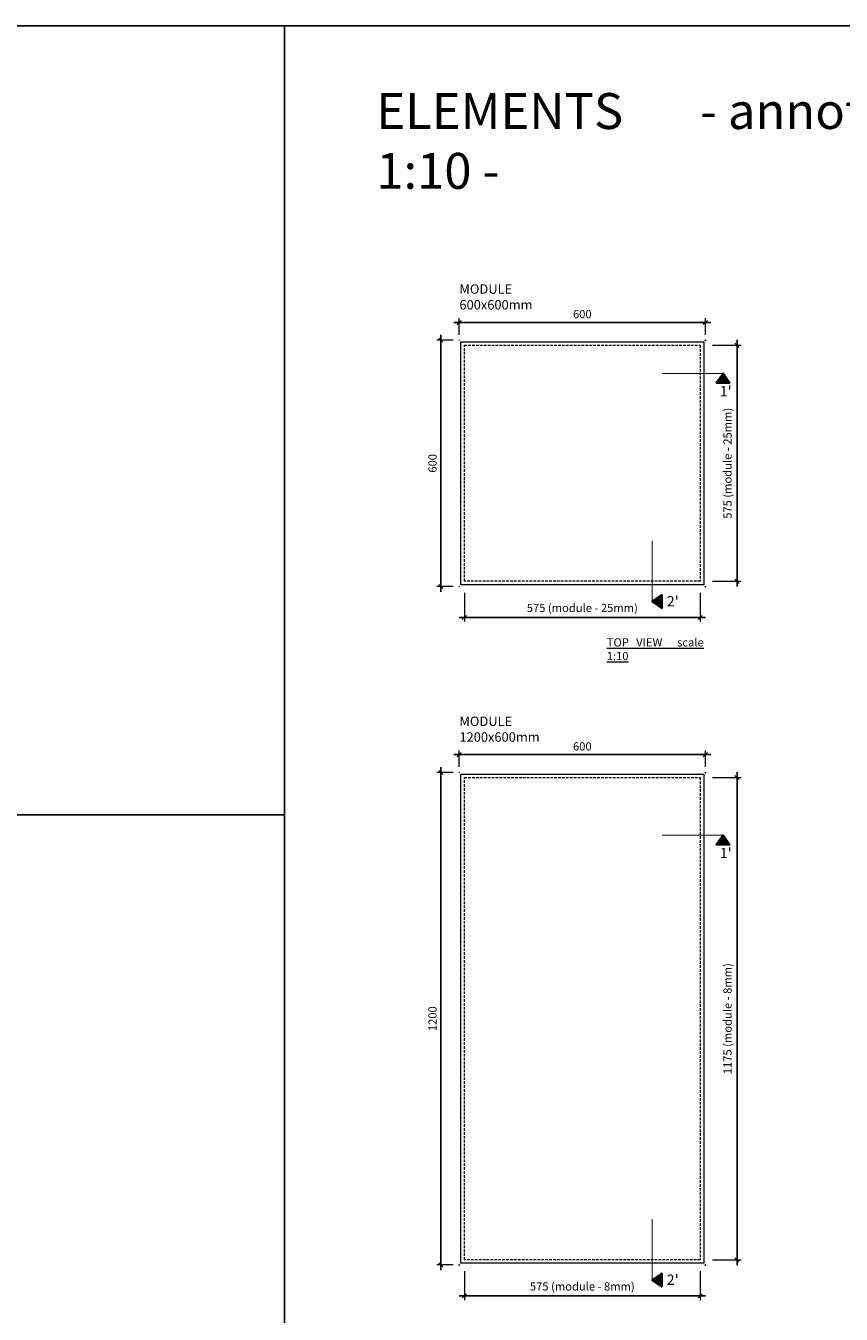
# Model space of a CAD drawing. Extents: x -17150 to 14591, y -6940 to 1429.
# Drawn here: x 9098 to 11086, y -1710 to 1429 of the extents above; entities that cross this region are included whole.
import ezdxf

# ---------------------------------------------------------------- set-up
doc = ezdxf.new("R2010")
doc.units = 0
doc.header["$PDMODE"] = 3
doc.header["$PDSIZE"] = 1
doc.linetypes.add('ACAD_ISO04W100', pattern=[30, 24, -3, 0, -3])
doc.linetypes.add('HIDDEN', pattern=[9.525, 6.35, -3.175])
doc.layers.get('0').update_dxf_attribs({"linetype": 'CONTINUOUS'})
doc.layers.get('Defpoints').update_dxf_attribs({"linetype": 'CONTINUOUS'})
for name, color, linetype, lineweight in [('HD001_Contour', 2, 'CONTINUOUS', 35), ('HD005_Dimensions', 6, 'CONTINUOUS', 9), ('HD021_Text', 2, 'CONTINUOUS', 9)]:
    doc.layers.add(name, color=color, linetype=linetype, lineweight=lineweight)
doc.layers.add('NO SHOW', color=1, linetype='CONTINUOUS', lineweight=20, plot=False)
doc.layers.add('TILE top', color=7, linetype='CONTINUOUS', lineweight=15, true_color=0x7d573b)
doc.styles.add('Arial Narrow', font='ARIALN.TTF')
doc.dimstyles.new('DM10_ANNOTATION', dxfattribs={"dimtxt": 2, "dimasz": 1, "dimexe": 1, "dimexo": 1, "dimgap": 1, "dimtad": 1, "dimdec": 1, "dimdsep": 46, "dimtxsty": 'Arial Narrow', "dimblk": 'OBLIQUE', "dimcen": 0.09, "dimdle": 1.3, "dimclrd": 6, "dimclre": 6, "dimclrt": 5, "dimadec": 0, "dimazin": 2, "dimtfac": 1, "dimtdec": 1, "dimtmove": 2, "dimatfit": 2, "dimldrblk": 'OBLIQUE', "dimfxl": 6, "dimfxlon": 1, "dimtolj": 1, "dimtzin": 0, "dimlwe": 9, "dimarcsym": 0})

# ---------------------------------------------------------------- blocks, each defined once
blk = doc.blocks.new('_Oblique')
at = {"color": 0, "linetype": 'ByBlock', "lineweight": -2}
blk.add_line((-0.5, -0.5), (0.5, 0.5), dxfattribs=at)
blk = doc.blocks.new('*D92')
at = {"layer": 'Defpoints', "color": 0, "transparency": 16777216}
for p in [(10154.6, 706.7), (10154.6, 663.4), (10754.6, 663.4)]:
    blk.add_point(p, dxfattribs=at)
at = {"layer": 'HD005_Dimensions', "color": 6, "linetype": 'Continuous', "lineweight": -2, "transparency": 16777216}
blk.add_line((10767.6, 706.7), (10141.6, 706.7), dxfattribs=at)
at = {"layer": 'HD005_Dimensions', "color": 6, "linetype": 'Continuous', "lineweight": 9, "transparency": 16777216}
for p, q in [((10154.6, 676.7), (10154.6, 716.7)), ((10754.6, 676.7), (10754.6, 716.7))]:
    blk.add_line(p, q, dxfattribs=at)
at = {"layer": 'HD005_Dimensions', "color": 6, "lineweight": -2, "transparency": 16777216, "xscale": 10, "yscale": 10, "zscale": 10, "rotation": 180}
blk.add_blockref('_Oblique', (10154.6, 706.7), dxfattribs=at)
at = {"layer": 'HD005_Dimensions', "color": 6, "lineweight": -2, "transparency": 16777216, "xscale": 10, "yscale": 10, "zscale": 10}
blk.add_blockref('_Oblique', (10754.6, 706.7), dxfattribs=at)
at = {"layer": 'HD005_Dimensions', "color": 5, "transparency": 16777216, "insert": (10454.6, 726.9), "char_height": 20, "attachment_point": 5, "style": 'Arial Narrow'}
blk.add_mtext('\\A1;600', dxfattribs=at)
blk = doc.blocks.new('*D93')
at = {"layer": 'Defpoints', "color": 0, "transparency": 16777216}
for p in [(10154.6, 663.4), (10109.8, 63.4), (10154.6, 63.4)]:
    blk.add_point(p, dxfattribs=at)
at = {"layer": 'HD005_Dimensions', "color": 6, "linetype": 'Continuous', "lineweight": 9, "transparency": 16777216}
for p, q in [((10139.8, 663.4), (10099.8, 663.4)), ((10139.8, 63.4), (10099.8, 63.4))]:
    blk.add_line(p, q, dxfattribs=at)
at = {"layer": 'HD005_Dimensions', "color": 6, "linetype": 'Continuous', "lineweight": -2, "transparency": 16777216}
blk.add_line((10109.8, 676.4), (10109.8, 50.4), dxfattribs=at)
at = {"layer": 'HD005_Dimensions', "color": 6, "lineweight": -2, "transparency": 16777216, "xscale": 10, "yscale": 10, "zscale": 10}
for p, rotation in [((10109.8, 663.4), 90), ((10109.8, 63.4), 270)]:
    blk.add_blockref('_Oblique', p, dxfattribs=dict(at, rotation=rotation))
at = {"layer": 'HD005_Dimensions', "color": 5, "transparency": 16777216, "insert": (10089.5, 363.4), "char_height": 20, "attachment_point": 5, "rotation": 90, "style": 'Arial Narrow'}
blk.add_mtext('\\A1;600', dxfattribs=at)
blk = doc.blocks.new('*D94')
at = {"layer": 'Defpoints', "color": 0, "transparency": 16777216}
for p in [(10742.1, 650.9), (10831.7, 650.9), (10742.1, 75.9)]:
    blk.add_point(p, dxfattribs=at)
at = {"layer": 'HD005_Dimensions', "color": 6, "linetype": 'Continuous', "lineweight": -2, "transparency": 16777216}
blk.add_line((10831.7, 62.9), (10831.7, 663.9), dxfattribs=at)
at = {"layer": 'HD005_Dimensions', "color": 6, "linetype": 'Continuous', "lineweight": 9, "transparency": 16777216}
for p, q in [((10771.7, 650.9), (10841.7, 650.9)), ((10771.7, 75.9), (10841.7, 75.9))]:
    blk.add_line(p, q, dxfattribs=at)
at = {"layer": 'HD005_Dimensions', "color": 6, "lineweight": -2, "transparency": 16777216, "xscale": 10, "yscale": 10, "zscale": 10}
for p, rotation in [((10831.7, 650.9), 90), ((10831.7, 75.9), 270)]:
    blk.add_blockref('_Oblique', p, dxfattribs=dict(at, rotation=rotation))
at = {"layer": 'HD005_Dimensions', "color": 5, "transparency": 16777216, "insert": (10808.6, 363.4), "char_height": 20, "attachment_point": 5, "rotation": 90, "style": 'Arial Narrow'}
blk.add_mtext('\\A1;575 (module - 25mm)', dxfattribs=at)
blk = doc.blocks.new('*D95')
at = {"layer": 'Defpoints', "color": 0, "transparency": 16777216}
for p in [(10167.1, 75.9), (10742.1, 75.9), (10742.1, -12.1)]:
    blk.add_point(p, dxfattribs=at)
at = {"layer": 'HD005_Dimensions', "color": 6, "linetype": 'Continuous', "lineweight": 9, "transparency": 16777216}
for p, q in [((10167.1, 47.9), (10167.1, -22.1)), ((10742.1, 47.9), (10742.1, -22.1))]:
    blk.add_line(p, q, dxfattribs=at)
at = {"layer": 'HD005_Dimensions', "color": 6, "linetype": 'Continuous', "lineweight": -2, "transparency": 16777216}
blk.add_line((10154.1, -12.1), (10755.1, -12.1), dxfattribs=at)
at = {"layer": 'HD005_Dimensions', "color": 6, "lineweight": -2, "transparency": 16777216, "xscale": 10, "yscale": 10, "zscale": 10, "rotation": 180}
blk.add_blockref('_Oblique', (10167.1, -12.1), dxfattribs=at)
at = {"layer": 'HD005_Dimensions', "color": 6, "lineweight": -2, "transparency": 16777216, "xscale": 10, "yscale": 10, "zscale": 10}
blk.add_blockref('_Oblique', (10742.1, -12.1), dxfattribs=at)
at = {"layer": 'HD005_Dimensions', "color": 5, "transparency": 16777216, "insert": (10454.6, 11), "char_height": 20, "attachment_point": 5, "style": 'Arial Narrow'}
blk.add_mtext('\\A1;575 (module - 25mm)', dxfattribs=at)
blk = doc.blocks.new('*D100')
at = {"layer": 'Defpoints', "color": 0, "transparency": 16777216}
for p in [(10154.6, -346.5), (10154.6, -389.8), (10754.6, -389.8)]:
    blk.add_point(p, dxfattribs=at)
at = {"layer": 'HD005_Dimensions', "color": 6, "linetype": 'Continuous', "lineweight": 9, "transparency": 16777216}
for p, q in [((10154.6, -376.5), (10154.6, -336.5)), ((10754.6, -376.5), (10754.6, -336.5))]:
    blk.add_line(p, q, dxfattribs=at)
at = {"layer": 'HD005_Dimensions', "color": 6, "linetype": 'Continuous', "lineweight": -2, "transparency": 16777216}
blk.add_line((10767.6, -346.5), (10141.6, -346.5), dxfattribs=at)
at = {"layer": 'HD005_Dimensions', "color": 6, "lineweight": -2, "transparency": 16777216, "xscale": 10, "yscale": 10, "zscale": 10, "rotation": 180}
blk.add_blockref('_Oblique', (10154.6, -346.5), dxfattribs=at)
at = {"layer": 'HD005_Dimensions', "color": 6, "lineweight": -2, "transparency": 16777216, "xscale": 10, "yscale": 10, "zscale": 10}
blk.add_blockref('_Oblique', (10754.6, -346.5), dxfattribs=at)
at = {"layer": 'HD005_Dimensions', "color": 5, "transparency": 16777216, "insert": (10454.6, -326.3), "char_height": 20, "attachment_point": 5, "style": 'Arial Narrow'}
blk.add_mtext('\\A1;600', dxfattribs=at)
blk = doc.blocks.new('*D101')
at = {"layer": 'Defpoints', "color": 0, "transparency": 16777216}
for p in [(10154.6, -389.8), (10109.8, -1589.8), (10154.6, -1589.8)]:
    blk.add_point(p, dxfattribs=at)
at = {"layer": 'HD005_Dimensions', "color": 6, "linetype": 'Continuous', "lineweight": 9, "transparency": 16777216}
for p, q in [((10139.8, -389.8), (10099.8, -389.8)), ((10139.8, -1589.8), (10099.8, -1589.8))]:
    blk.add_line(p, q, dxfattribs=at)
at = {"layer": 'HD005_Dimensions', "color": 6, "linetype": 'Continuous', "lineweight": -2, "transparency": 16777216}
blk.add_line((10109.8, -376.8), (10109.8, -1602.8), dxfattribs=at)
at = {"layer": 'HD005_Dimensions', "color": 6, "lineweight": -2, "transparency": 16777216, "xscale": 10, "yscale": 10, "zscale": 10}
for p, rotation in [((10109.8, -389.8), 90), ((10109.8, -1589.8), 270)]:
    blk.add_blockref('_Oblique', p, dxfattribs=dict(at, rotation=rotation))
at = {"layer": 'HD005_Dimensions', "color": 5, "transparency": 16777216, "insert": (10089.5, -989.8), "char_height": 20, "attachment_point": 5, "rotation": 90, "style": 'Arial Narrow'}
blk.add_mtext('\\A1;1200', dxfattribs=at)
blk = doc.blocks.new('*D102')
at = {"layer": 'Defpoints', "color": 0, "transparency": 16777216}
for p in [(10742.1, -402.3), (10831.7, -402.3), (10742.1, -1577.3)]:
    blk.add_point(p, dxfattribs=at)
at = {"layer": 'HD005_Dimensions', "color": 6, "linetype": 'Continuous', "lineweight": 9, "transparency": 16777216}
for p, q in [((10771.7, -402.3), (10841.7, -402.3)), ((10771.7, -1577.3), (10841.7, -1577.3))]:
    blk.add_line(p, q, dxfattribs=at)
at = {"layer": 'HD005_Dimensions', "color": 6, "linetype": 'Continuous', "lineweight": -2, "transparency": 16777216}
blk.add_line((10831.7, -1590.3), (10831.7, -389.3), dxfattribs=at)
at = {"layer": 'HD005_Dimensions', "color": 6, "lineweight": -2, "transparency": 16777216, "xscale": 10, "yscale": 10, "zscale": 10}
for p, rotation in [((10831.7, -402.3), 90), ((10831.7, -1577.3), 270)]:
    blk.add_blockref('_Oblique', p, dxfattribs=dict(at, rotation=rotation))
at = {"layer": 'HD005_Dimensions', "color": 5, "transparency": 16777216, "insert": (10808.6, -989.8), "char_height": 20, "attachment_point": 5, "rotation": 90, "style": 'Arial Narrow'}
blk.add_mtext('\\A1;1175 (module - 8mm)', dxfattribs=at)
blk = doc.blocks.new('*D103')
at = {"layer": 'Defpoints', "color": 0, "transparency": 16777216}
for p in [(10167.1, -1577.3), (10742.1, -1577.3), (10742.1, -1665.3)]:
    blk.add_point(p, dxfattribs=at)
at = {"layer": 'HD005_Dimensions', "color": 6, "linetype": 'Continuous', "lineweight": 9, "transparency": 16777216}
for p, q in [((10167.1, -1605.3), (10167.1, -1675.3)), ((10742.1, -1605.3), (10742.1, -1675.3))]:
    blk.add_line(p, q, dxfattribs=at)
at = {"layer": 'HD005_Dimensions', "color": 6, "linetype": 'Continuous', "lineweight": -2, "transparency": 16777216}
blk.add_line((10154.1, -1665.3), (10755.1, -1665.3), dxfattribs=at)
at = {"layer": 'HD005_Dimensions', "color": 6, "lineweight": -2, "transparency": 16777216, "xscale": 10, "yscale": 10, "zscale": 10, "rotation": 180}
blk.add_blockref('_Oblique', (10167.1, -1665.3), dxfattribs=at)
at = {"layer": 'HD005_Dimensions', "color": 6, "lineweight": -2, "transparency": 16777216, "xscale": 10, "yscale": 10, "zscale": 10}
blk.add_blockref('_Oblique', (10742.1, -1665.3), dxfattribs=at)
at = {"layer": 'HD005_Dimensions', "color": 5, "transparency": 16777216, "insert": (10454.6, -1642.2), "char_height": 20, "attachment_point": 5, "style": 'Arial Narrow'}
blk.add_mtext('\\A1;575 (module - 8mm)', dxfattribs=at)
blk = doc.blocks.new('CLASSIC TILE 600x600 -top')
at = {"layer": 'NO SHOW', "linetype": 'ByBlock', "ltscale": 0.02}
for p in [(0, 600), (600, 600), (0, 0), (600, 0)]:
    blk.add_point(p, dxfattribs=at)
at = {"layer": 'TILE top'}
blk.add_lwpolyline([(596, 4), (4, 4), (4, 596), (596, 596)], close=True, dxfattribs=at)
at = {"layer": 'TILE top', "linetype": 'HIDDEN'}
blk.add_lwpolyline([(587.5, 12.5), (12.5, 12.5), (12.5, 587.5), (587.5, 587.5)], close=True, dxfattribs=at)
blk = doc.blocks.new('CLASSIC TILE 1200x600 -top')
at = {"layer": 'NO SHOW', "linetype": 'ByBlock', "ltscale": 0.02}
for p in [(0, 1200), (600, 1200), (0, 0), (600, 0)]:
    blk.add_point(p, dxfattribs=at)
at = {"layer": 'TILE top'}
blk.add_lwpolyline([(596, 4), (4, 4), (4, 1196), (596, 1196)], close=True, dxfattribs=at)
at = {"layer": 'TILE top', "linetype": 'HIDDEN'}
blk.add_lwpolyline([(587.5, 12.5), (12.5, 12.5), (12.5, 1187.5), (587.5, 1187.5)], close=True, dxfattribs=at)

msp = doc.modelspace()

# ---------------------------------------------------------------- hatches: boundary and pattern name
at = {"layer": 'HD001_Contour'}
h = msp.add_hatch(color=6, dxfattribs=at)
h.dxf.hatch_style = 1
h.paths.add_polyline_path([(10797.6, 559.53), (10781.51, 559.53), (10797.6, 582.51), (10813.69, 559.53)])
h = msp.add_hatch(color=6, dxfattribs=at)
h.dxf.hatch_style = 1
h.paths.add_polyline_path([(10648.15, 26.47), (10648.15, 42.56), (10625.17, 26.47), (10648.15, 10.38)])
h = msp.add_hatch(color=6, dxfattribs=at)
h.dxf.hatch_style = 1
h.paths.add_polyline_path([(10797.6, -565.77), (10781.51, -565.77), (10797.6, -542.79), (10813.69, -565.77)])
h = msp.add_hatch(color=6, dxfattribs=at)
h.dxf.hatch_style = 1
h.paths.add_polyline_path([(10648.15, -1626.73), (10648.15, -1610.64), (10625.17, -1626.73), (10648.15, -1642.82)])

# ---------------------------------------------------------------- linework, layer by layer
for points in [[(6893, -493.41), (9728.39, -493.41), (9728.39, 1429.49), (6893, 1429.49)], [(9728.39, -3649.16), (12853.99, -3649.16), (12853.99, 1429.49), (9728.39, 1429.49)]]:
    msp.add_lwpolyline(points, close=True)
at = {"layer": 'HD001_Contour', "color": 6, "linetype": 'ACAD_ISO04W100', "ltscale": 0.3, "const_width": 2.5}
for points in [[(10797.6, 582.51), (10649.1, 582.51)], [(10625.17, 26.47), (10625.17, 174.97)], [(10797.6, -542.79), (10649.1, -542.79)], [(10625.17, -1626.73), (10625.17, -1478.23)]]:
    msp.add_lwpolyline(points, dxfattribs=at)
at = {"layer": 'HD001_Contour', "color": 6}
for points in [[(10797.6, 559.53), (10781.51, 559.53), (10797.6, 582.51), (10813.69, 559.53)], [(10648.15, 26.47), (10648.15, 42.56), (10625.17, 26.47), (10648.15, 10.38)], [(10797.6, -565.77), (10781.51, -565.77), (10797.6, -542.79), (10813.69, -565.77)], [(10648.15, -1626.73), (10648.15, -1610.64), (10625.17, -1626.73), (10648.15, -1642.82)]]:
    msp.add_lwpolyline(points, close=True, dxfattribs=at)

# ---------------------------------------------------------------- block references
at = {"layer": 'TILE top'}
for name, p in [('CLASSIC TILE 600x600 -top', (10154.62, 63.36)), ('CLASSIC TILE 1200x600 -top', (10154.62, -1589.84))]:
    msp.add_blockref(name, p, dxfattribs=at)

# ---------------------------------------------------------------- texts
at = {"insert": (9952.57, 1265.53), "char_height": 87.5, "width": 1808.6513, "attachment_point": 1, "style": 'Arial Narrow'}
msp.add_mtext('ELEMENTS       - annotation scale 1:10 -', dxfattribs=at)
at = {"layer": 'HD021_Text', "style": 'Arial Narrow'}
for s, insert, char_height, width, attachment_point in [('{\\fArial Narrow|b1|i0|c0|p34;\\C5;MODULE 600x600mm}', (10155.07, 799.55), 23, 269.421, 1), ("{\\fArial Narrow|b1|i0|c0|p34;\\C5;1\\fArial Narrow|b0|i0|c0|p34;\\H1.0833x;'}", (10789.78, 551.63), 25, 20.5929, 1), ("{\\fArial Narrow|b1|i0|c0|p34;\\C5;2\\fArial Narrow|b0|i0|c0|p34;\\H1.0833x;'}", (10660.65, 39.84), 25, 20.5929, 1), ('\\pxqj;{\\fArial Narrow|b1|i0|c0|p34;\\L\\C5;TOP VIEW\\fArial Narrow|b0|i0|c0|p34;  scale 1:10}', (10750.56, -62.9), 20, 236.3647, 3), ('{\\fArial Narrow|b1|i0|c0|p34;\\C5;MODULE 1200x600mm}', (10155.07, -253.65), 23, 284.0745, 1), ("{\\fArial Narrow|b1|i0|c0|p34;\\C5;1\\fArial Narrow|b0|i0|c0|p34;\\H1.0833x;'}", (10789.78, -573.67), 25, 20.5929, 1), ("{\\fArial Narrow|b1|i0|c0|p34;\\C5;2\\fArial Narrow|b0|i0|c0|p34;\\H1.0833x;'}", (10660.65, -1613.35), 25, 20.5929, 1)]:
    msp.add_mtext(s, dxfattribs=dict(at, insert=insert, char_height=char_height, width=width, attachment_point=attachment_point))

# ---------------------------------------------------------------- dimensions: what is measured, and where the dimension line sits
at = {"layer": 'HD005_Dimensions'}
for base, p1, p2, picture, middle in [((10154.62, 706.71), (10754.62, 663.36), (10154.62, 663.36), '*D92', (10454.62, 726.92)), ((10154.62, -346.49), (10754.62, -389.84), (10154.62, -389.84), '*D100', (10454.62, -326.27))]:
    dim = msp.add_linear_dim(base=base, p1=p1, p2=p2, dimstyle='DM10_ANNOTATION', override={"dimscale": 0, "dimpost": '<>', "dimfxl": 3}, dxfattribs=at)
    dim.commit()
    dim.dimension.update_dxf_attribs({"geometry": picture, "text_midpoint": middle})
for base, p1, p2, picture, middle in [((10109.75, 63.36), (10154.62, 663.36), (10154.62, 63.36), '*D93', (10089.54, 363.36)), ((10109.75, -1589.84), (10154.62, -389.84), (10154.62, -1589.84), '*D101', (10089.54, -989.84))]:
    dim = msp.add_linear_dim(base=base, p1=p1, p2=p2, angle=90, dimstyle='DM10_ANNOTATION', override={"dimscale": 0, "dimpost": '<>', "dimfxl": 3}, dxfattribs=at)
    dim.commit()
    dim.dimension.update_dxf_attribs({"geometry": picture, "text_midpoint": middle})
for base, p1, p2, text, picture, middle in [((10831.74, 650.86), (10742.12, 75.86), (10742.12, 650.86), '<> (module - 25mm)', '*D94', (10808.63, 363.36)), ((10831.74, -402.34), (10742.12, -1577.34), (10742.12, -402.34), '<> (module - 8mm)', '*D102', (10808.63, -989.84))]:
    dim = msp.add_linear_dim(base=base, p1=p1, p2=p2, angle=90, text=text, dimstyle='DM10_ANNOTATION', dxfattribs=at)
    dim.commit()
    dim.dimension.update_dxf_attribs({"geometry": picture, "text_midpoint": middle})
for base, p1, p2, text, picture, middle in [((10742.12, -12.14), (10167.12, 75.86), (10742.12, 75.86), '<> (module - 25mm)', '*D95', (10454.62, 10.97)), ((10742.12, -1665.34), (10167.12, -1577.34), (10742.12, -1577.34), '<> (module - 8mm)', '*D103', (10454.62, -1642.23))]:
    dim = msp.add_linear_dim(base=base, p1=p1, p2=p2, text=text, dimstyle='DM10_ANNOTATION', dxfattribs=at)
    dim.commit()
    dim.dimension.update_dxf_attribs({"geometry": picture, "text_midpoint": middle})

doc.saveas('drawing.dxf')
